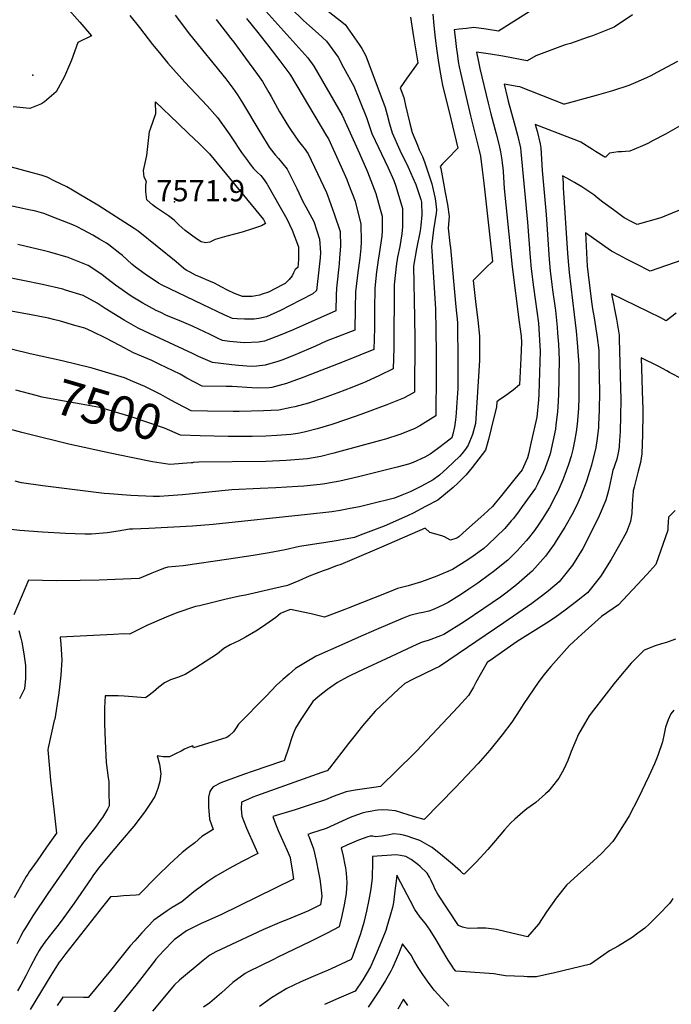
# Model space of a CAD drawing. Units: inches. Extents: x 2546155 to 2551537, y 1551015 to 1556414.
# Drawn here: x 2548274 to 2548803, y 1552348 to 1553148 of the extents above; entities that cross this region are included whole.
import ezdxf
from ezdxf.enums import TextEntityAlignment as Align

# ---------------------------------------------------------------- set-up
doc = ezdxf.new("R2010")
doc.units = ezdxf.units.IN
doc.header["$MEASUREMENT"] = 0
doc.layers.add('tile_2465_22_contour_10ft', color=220, linetype='Continuous')
doc.layers.add('tile_2465_22_spot_elev', color=254, linetype='Continuous')
doc.styles.add('Arial', font='arial.ttf')

msp = doc.modelspace()

# ---------------------------------------------------------------- linework, layer by layer
at = {"layer": 'tile_2465_22_contour_10ft'}
msp.add_line((2548414.45, 1552788.01, 7490), (2548413.36, 1552787.92, 7490), dxfattribs=at)
for points, elevation in [([(2548273.49, 1553227.11), (2548274.49, 1553224.08), (2548279.08, 1553210.55), (2548284.14, 1553196.94), (2548285.82, 1553192.68), (2548289.36, 1553185.16), (2548297.66, 1553175.34), (2548306.08, 1553165.55), (2548323.14, 1553145.98), (2548332.62, 1553134.98), (2548321.38, 1553129.34), (2548316.32, 1553114.98), (2548310.6, 1553101.73), (2548303.8, 1553089.26), (2548294.4, 1553081.33), (2548292.04, 1553079.73), (2548282.32, 1553075.96), (2548279.61, 1553076.17), (2548268.91, 1553077.26)], 7570), ([(2548708.66, 1553167.59), (2548663, 1553138.75), (2548652.99, 1553140.2), (2548643.1, 1553141.54), (2548637.07, 1553140.95), (2548631.04, 1553140.24), (2548627.16, 1553139.72), (2548627.85, 1553133.39), (2548629.05, 1553123.67), (2548629.42, 1553120.92), (2548630.37, 1553114.05), (2548631.25, 1553109.56), (2548632.47, 1553103.64), (2548640.42, 1553069.79), (2548647.5, 1553041.62), (2548648.55, 1553037.11), (2548649.98, 1553026.1), (2548651.25, 1553015.06), (2548658.16, 1552951.66), (2548657.35, 1552950.77), (2548653.91, 1552947.35), (2548649.65, 1552943.15), (2548642.58, 1552936.16), (2548644.82, 1552916.63), (2548646.24, 1552903.73), (2548647.63, 1552890.86), (2548647.78, 1552881.68), (2548647.78, 1552870.98), (2548644.54, 1552819.78), (2548641.9, 1552810.89), (2548638.6, 1552802.31), (2548636.23, 1552799.13), (2548633.37, 1552795.36), (2548631.56, 1552793.02), (2548621.42, 1552783.59), (2548615.25, 1552777.94), (2548610.13, 1552774.04), (2548600.02, 1552768.76), (2548591.23, 1552764.25), (2548584.51, 1552761.54), (2548578.59, 1552759.16), (2548558.86, 1552754.21), (2548550.25, 1552752.23), (2548542.64, 1552750.75), (2548534.42, 1552749.26), (2548527.82, 1552748.23), (2548508.1, 1552745.81), (2548431.23, 1552737.75), (2548414.62, 1552736.5), (2548379.18, 1552734.53), (2548366.15, 1552734.11), (2548363.47, 1552734.02), (2548354.16, 1552732.43), (2548345.26, 1552731.1), (2548332.45, 1552730.02), (2548327.15, 1552730.04), (2548311.53, 1552730.45), (2548292.7, 1552731.45), (2548274.29, 1552732.91), (2548264.53, 1552733.96)], 7470), ([(2548508.56, 1553168.01), (2548538.66, 1553144.19), (2548549.83, 1553127.96), (2548552.07, 1553124.68), (2548555.26, 1553118.5), (2548570.96, 1553076.62), (2548572.58, 1553070.64), (2548574.64, 1553063.3), (2548576.73, 1553055.96), (2548582.87, 1553041.99), (2548589.82, 1553028.03), (2548593.66, 1553019.59), (2548596.02, 1553014.06), (2548600.07, 1553001.92), (2548600.41, 1553000.74), (2548600.59, 1552999.73), (2548600.75, 1552989.43), (2548600.08, 1552980.65), (2548599.4, 1552976.52), (2548596.44, 1552961.85), (2548594.07, 1552947.83), (2548594.99, 1552906.09), (2548595.11, 1552888.41), (2548594.88, 1552845.23), (2548590.45, 1552842.82), (2548585.85, 1552840.56), (2548572.5, 1552835.07), (2548551.17, 1552827.11), (2548539.64, 1552823.1), (2548527.75, 1552819.07), (2548515.81, 1552815.46), (2548505.28, 1552812.82), (2548500.08, 1552811.88), (2548494.31, 1552810.93), (2548483.1, 1552810.1), (2548474.22, 1552809.58), (2548463.1, 1552809.2), (2548447.9, 1552809.37), (2548443.57, 1552809.42), (2548420.84, 1552809.98)], 7500), ([(2548494.35, 1553157.43), (2548504.65, 1553147.23), (2548509.61, 1553142.95), (2548516.53, 1553136.75), (2548523.4, 1553130.49), (2548532.76, 1553117.47), (2548537.35, 1553109.2), (2548545.58, 1553093.98), (2548555.84, 1553068.59), (2548557.68, 1553062.93), (2548560.15, 1553055.6), (2548573.43, 1553027.68), (2548578.03, 1553017.31), (2548579.76, 1553012.74), (2548585.01, 1552994.52), (2548585.26, 1552979.62), (2548584.48, 1552973.93), (2548582.85, 1552963.74), (2548581.17, 1552954.99), (2548580.03, 1552947.71), (2548578.69, 1552934.97), (2548578.46, 1552932.5), (2548577.98, 1552881.25), (2548577.53, 1552864.22), (2548566.49, 1552858.87), (2548555.29, 1552853.85), (2548544, 1552849.09), (2548532.57, 1552844.75), (2548520.77, 1552840.43), (2548508.88, 1552836.42), (2548497.6, 1552833.49), (2548494.75, 1552832.79), (2548484.63, 1552830.62), (2548472.24, 1552830.15), (2548452.45, 1552829.64), (2548447.72, 1552829.65), (2548426.68, 1552830.03)], 7510), ([(2548363.8, 1553151.45), (2548371.5, 1553141.56), (2548382.08, 1553127.95), (2548387.72, 1553121.02), (2548394.61, 1553112.7), (2548408.31, 1553097.2), (2548426.5, 1553077.9), (2548434.88, 1553068.59), (2548444.31, 1553055.33), (2548446.45, 1553051.92), (2548454.45, 1553040.12), (2548459.14, 1553033.7), (2548461.23, 1553030.94), (2548464.15, 1553027.08), (2548467.12, 1553024.19), (2548470.15, 1553021.36), (2548472.72, 1553017.97), (2548474.87, 1553014.74), (2548475.11, 1553014.38), (2548475.41, 1553013.91), (2548485.86, 1552995.76), (2548491.31, 1552986.11), (2548495.62, 1552976.85), (2548500.72, 1552963.43), (2548500.75, 1552960.41), (2548500.57, 1552953.27), (2548500.21, 1552946.51), (2548497.97, 1552944.9), (2548496.66, 1552942.19), (2548495.65, 1552939.99), (2548493.18, 1552936.96), (2548489.83, 1552933.62), (2548487.74, 1552932.49), (2548476.17, 1552926.54), (2548471.09, 1552924.84), (2548468.99, 1552924.23), (2548466.05, 1552923.67), (2548463.14, 1552923.17), (2548461.05, 1552923.04), (2548457.04, 1552922.94), (2548455.18, 1552922.98), (2548448.78, 1552925.44), (2548443.05, 1552928.31), (2548437.9, 1552931.04), (2548432.37, 1552933.95), (2548427.86, 1552935.72), (2548421.5, 1552938.41), (2548416.96, 1552940.43), (2548412.64, 1552942.72), (2548409.5, 1552944.42), (2548407.64, 1552945.9), (2548401.23, 1552951.13), (2548370.33, 1552976.15), (2548367.12, 1552978.31), (2548337.76, 1552997.19), (2548322.61, 1553006.26), (2548317.18, 1553009.47), (2548312.44, 1553012.05), (2548302.66, 1553016.9), (2548296.4, 1553019.99), (2548291.74, 1553021.6), (2548283.58, 1553023.96), (2548258.63, 1553030.56)], 7560), ([(2548458.54, 1553149.09), (2548467.61, 1553137.65), (2548476.58, 1553126.16), (2548485.43, 1553114.63), (2548493.59, 1553103.73), (2548494.11, 1553103.02), (2548523.41, 1553053.62), (2548524.9, 1553051.08), (2548535.32, 1553028.46), (2548539.84, 1553018.18), (2548541.37, 1553014.27), (2548546.57, 1553000.5), (2548548.72, 1552992.55), (2548551.33, 1552982.09), (2548551.68, 1552967.62), (2548551.32, 1552962.44), (2548550.48, 1552954.13), (2548549.94, 1552950.45), (2548548.47, 1552940.5), (2548546.93, 1552926.95), (2548546.77, 1552913.23), (2548546.42, 1552895.73), (2548535.95, 1552891.56), (2548523.25, 1552886.68), (2548514.39, 1552882.78), (2548497.97, 1552875.57), (2548487.99, 1552871.68), (2548483.88, 1552870.25), (2548473.68, 1552867.26), (2548466.7, 1552866.54), (2548462.35, 1552866.2), (2548452.02, 1552866.87), (2548446.42, 1552867.47), (2548430.87, 1552869.38), (2548419.56, 1552874.42), (2548414.65, 1552876.62), (2548380.14, 1552892.76), (2548370.44, 1552897.46), (2548358.99, 1552903.96), (2548343.61, 1552913.33), (2548337.17, 1552917.67), (2548325.74, 1552923.95), (2548311.45, 1552928.35), (2548309.28, 1552928.97), (2548292.62, 1552932.73), (2548260.65, 1552939.21)], 7530), ([(2548474.18, 1553155.01), (2548508.26, 1553116.91), (2548513.2, 1553110.16), (2548536.26, 1553070.39), (2548550.28, 1553039.13), (2548556.63, 1553024.38), (2548563.43, 1553006.72), (2548567.06, 1552994.07), (2548568.58, 1552988.46), (2548568.54, 1552976.66), (2548568.28, 1552972.01), (2548566.23, 1552957.61), (2548565.42, 1552952.49), (2548564.04, 1552943.24), (2548562.64, 1552929.71), (2548562.48, 1552912.63), (2548562.34, 1552897.46), (2548561.98, 1552879.97), (2548550.45, 1552875.27), (2548537.77, 1552870.16), (2548505.06, 1552857.47), (2548491.01, 1552852.35), (2548479.1, 1552849.13), (2548476.84, 1552848.95), (2548467.62, 1552848.56), (2548462.64, 1552848.93), (2548446.92, 1552850.01), (2548441.83, 1552849.99), (2548422.33, 1552850.16), (2548409.85, 1552856.84), (2548404.56, 1552859.89), (2548387.39, 1552868.21), (2548381.46, 1552870.95), (2548366.62, 1552877.37), (2548355.42, 1552883.14), (2548344.25, 1552889.1), (2548333.02, 1552894.73), (2548327.18, 1552897.22), (2548318.95, 1552899.63), (2548307.39, 1552902.95), (2548301.6, 1552904.47), (2548297.54, 1552905.34), (2548282.2, 1552908.35), (2548262.61, 1552911.85)], 7520), ([(2548771.97, 1553152.04), (2548756.96, 1553142.04), (2548739.59, 1553134.97), (2548735.89, 1553133.68), (2548721.47, 1553128.67), (2548717.25, 1553127.45), (2548693.36, 1553118.6), (2548686.47, 1553114.66), (2548666.69, 1553118.29), (2548656.54, 1553120.02), (2548645.21, 1553121.53), (2548646.9, 1553113.67), (2548648.08, 1553108.34), (2548654.6, 1553080.27), (2548656.79, 1553071.45), (2548661.28, 1553055.23), (2548663.33, 1553046.97), (2548663.93, 1553044.33), (2548664.42, 1553042.09), (2548664.76, 1553040.49), (2548665.76, 1553034.13), (2548666.17, 1553031.41), (2548666.6, 1553027.67), (2548666.89, 1553024.7), (2548667.76, 1553010.74), (2548674.09, 1552947.26), (2548680.03, 1552902.33), (2548681.52, 1552890.95), (2548681.86, 1552885.73), (2548681.23, 1552872.84), (2548680.07, 1552851.21), (2548675.12, 1552847.04), (2548667.85, 1552841.84), (2548664.21, 1552839.26), (2548661.7, 1552837.58), (2548661.41, 1552833.43), (2548661.39, 1552833.04), (2548659.41, 1552824.73), (2548657.26, 1552815.8), (2548654.97, 1552806.91), (2548652.47, 1552798.09), (2548641.68, 1552784.21), (2548636.98, 1552778.19), (2548631.93, 1552773.19), (2548630.42, 1552771.73), (2548626.16, 1552767.99), (2548620.07, 1552762.77), (2548613.96, 1552757.64), (2548603.86, 1552752.32), (2548593.74, 1552747.07), (2548589.22, 1552744.78), (2548570.21, 1552736.38), (2548550.82, 1552729.13), (2548546.02, 1552727.36), (2548538.66, 1552725.8), (2548532.83, 1552724.69), (2548521.27, 1552722.81), (2548517.39, 1552722.29), (2548501.51, 1552719.86), (2548489.74, 1552717.25), (2548476.86, 1552714.79), (2548463.95, 1552712.63), (2548443.99, 1552709.6), (2548406.98, 1552704.11), (2548394.5, 1552703.09), (2548391.91, 1552702.22), (2548386.9, 1552700.46), (2548381.57, 1552698.32), (2548379.55, 1552697.49), (2548371.16, 1552694.06), (2548338.66, 1552692.69), (2548323.4, 1552692.28), (2548304.2, 1552692.08), (2548281.27, 1552692.61), (2548278.31, 1552685.57), (2548269.53, 1552664.47)], 7460), ([(2548609.64, 1553152.48), (2548610.48, 1553143.34), (2548611.75, 1553132.93), (2548613.13, 1553122.79), (2548614.48, 1553113.18), (2548615.97, 1553103.68), (2548616.84, 1553099.18), (2548617.76, 1553094.71), (2548618.54, 1553091.27), (2548622.93, 1553073.21), (2548630.13, 1553043.5), (2548628.5, 1553041.85), (2548623.3, 1553036.61), (2548617.58, 1553030.89), (2548615.75, 1553028.82), (2548616.32, 1553026.98), (2548618.51, 1553015.19), (2548619.92, 1553007.63), (2548621.69, 1552997.77), (2548622.95, 1552988.18), (2548622.24, 1552978.57), (2548623.55, 1552966.25), (2548624, 1552962.53), (2548628.5, 1552914.79), (2548629.69, 1552902.04), (2548629.89, 1552894.21), (2548630.09, 1552877.26), (2548630.09, 1552865.51), (2548630.03, 1552853.76), (2548629.98, 1552848.21), (2548629, 1552833.04), (2548628.68, 1552828.39), (2548628.1, 1552822.74), (2548627.36, 1552817.07), (2548626.02, 1552811.3), (2548625.13, 1552808.3), (2548620.3, 1552804.45), (2548614.7, 1552800.1), (2548610.61, 1552797.04), (2548607.64, 1552794.99), (2548603.38, 1552792.4), (2548593.79, 1552788.19), (2548589.92, 1552786.94), (2548580.79, 1552784.31), (2548549.34, 1552776.56), (2548541.33, 1552774.6), (2548534.23, 1552773.12), (2548529.75, 1552772.23), (2548522.04, 1552770.75), (2548518.13, 1552770.28), (2548504.9, 1552769.02), (2548500.04, 1552768.64), (2548482.26, 1552767.72), (2548469.48, 1552767.17), (2548446.51, 1552765.97), (2548406.56, 1552761.96), (2548394.96, 1552761.05), (2548387.7, 1552760.51), (2548382.63, 1552760.66), (2548364.6, 1552761.49), (2548347.02, 1552762.64), (2548342.9, 1552763.12), (2548310.3, 1552766.93), (2548292.87, 1552769.21), (2548275.75, 1552771.74), (2548270.4, 1552773.01)], 7480), ([(2548400.42, 1553151.61), (2548412.17, 1553136.18), (2548441.6, 1553099.88), (2548447.36, 1553092.38), (2548451.21, 1553087.03), (2548455.31, 1553080.53), (2548469.19, 1553056.84), (2548470.49, 1553054.71), (2548476.83, 1553044.5), (2548477.63, 1553043.37), (2548481.77, 1553038.13), (2548484.44, 1553035.19), (2548488.07, 1553030.97), (2548491.39, 1553026.51), (2548499.34, 1553010.84), (2548504.13, 1553000.34), (2548506.67, 1552995.99), (2548513.11, 1552984.03), (2548515.66, 1552976.35), (2548517.81, 1552969.73), (2548518.41, 1552958.72), (2548518.18, 1552954.43), (2548517.57, 1552947.28), (2548515.42, 1552928.08), (2548512.36, 1552925.2), (2548493.4, 1552915.47), (2548486.11, 1552911.8), (2548474.6, 1552906.66), (2548468.5, 1552905.23), (2548464.56, 1552904.74), (2548462.5, 1552904.65), (2548456.73, 1552904.65), (2548450.8, 1552904.83), (2548447.08, 1552905.12), (2548440.79, 1552907.83), (2548422.79, 1552916.46), (2548389.83, 1552932.29), (2548386.94, 1552933.78), (2548376.06, 1552941.09), (2548368.34, 1552947.04), (2548365.39, 1552949.44), (2548357.59, 1552956.45), (2548355.56, 1552958.1), (2548346.61, 1552965.11), (2548344.68, 1552966.37), (2548339.05, 1552969.7), (2548333.75, 1552972.8), (2548326.11, 1552976.93), (2548320.89, 1552979.63), (2548317.24, 1552981.2), (2548305.57, 1552985.9), (2548293.74, 1552990.4), (2548286.21, 1552992.62), (2548282.94, 1552993.33)], 7550), ([(2548433.88, 1553148.25), (2548445.6, 1553132.82), (2548448.03, 1553129.81), (2548457.67, 1553116.79), (2548467.26, 1553103.49), (2548471.37, 1553097.67), (2548476.46, 1553088.95), (2548478.41, 1553085.61), (2548485.28, 1553073.11), (2548492.54, 1553061.26), (2548494.26, 1553058.65), (2548500.69, 1553049.17), (2548503.99, 1553045.13), (2548505.21, 1553043.54), (2548508.42, 1553039), (2548516.09, 1553023.13), (2548523.4, 1553007.52), (2548524.18, 1553005.46), (2548529.72, 1552990.12), (2548534.44, 1552975.86), (2548534.81, 1552963.91), (2548534.06, 1552954.56), (2548533.64, 1552949.49), (2548531.61, 1552929.71), (2548531.14, 1552924.17), (2548530.87, 1552911.48), (2548496.23, 1552896.05), (2548484.47, 1552890.99), (2548476.64, 1552888.1), (2548473.05, 1552886.88), (2548468.09, 1552885.97), (2548456.6, 1552885.42), (2548444.6, 1552886.63), (2548438.98, 1552887.25), (2548435.47, 1552888.89), (2548428.89, 1552892.18), (2548415.19, 1552898.63), (2548403.67, 1552903.44), (2548398.88, 1552905.38)], 7540), ([(2548591.59, 1553150.05), (2548593.97, 1553134.04), (2548597.5, 1553112.84), (2548594.23, 1553108.23), (2548588.57, 1553100.4), (2548583.26, 1553092.59), (2548586.16, 1553084.7), (2548587.59, 1553078.35), (2548591.14, 1553063.66), (2548592.98, 1553056.31), (2548597.26, 1553045.91), (2548598.79, 1553042.33), (2548601.5, 1553036.76), (2548603.26, 1553031.75), (2548604.94, 1553026.9), (2548608.89, 1553014.73), (2548611.53, 1553003.66), (2548611.91, 1553000.8), (2548612.68, 1552993.49), (2548612.39, 1552990.69), (2548610.45, 1552977.14), (2548608.62, 1552963.71), (2548608.95, 1552959.89), (2548611.96, 1552913.1), (2548612.34, 1552895.26), (2548612.48, 1552877.59), (2548612.39, 1552849.35), (2548612.33, 1552837.59), (2548612.23, 1552826.23), (2548607.97, 1552823.53), (2548599.12, 1552817.99), (2548594.62, 1552815.45), (2548583.03, 1552810.98), (2548571.2, 1552807.18), (2548567.27, 1552806.04), (2548529.35, 1552795.73), (2548518.86, 1552793.14), (2548508.01, 1552791.08), (2548490.62, 1552789.7), (2548474.07, 1552789.09), (2548419.62, 1552788.52), (2548415.12, 1552788.06), (2548414.45, 1552788.01)], 7490), ([(2548808.41, 1553114.04), (2548791.85, 1553105.05), (2548786.84, 1553102.44), (2548783.41, 1553100.8), (2548774.67, 1553096.85), (2548768.92, 1553094.46), (2548755.61, 1553090.05), (2548742.45, 1553086.37), (2548716.73, 1553079.26), (2548716.16, 1553079.47), (2548689.35, 1553090.04), (2548680.34, 1553093.39), (2548678.28, 1553093.76), (2548667.75, 1553095.62), (2548670.08, 1553085.31), (2548670.93, 1553081.91), (2548675.81, 1553064.27), (2548678.49, 1553054.1), (2548680.88, 1553043.86), (2548681.27, 1553040.55), (2548686.73, 1552983.54), (2548688.82, 1552954.73), (2548689.6, 1552945.65), (2548691.57, 1552930.67), (2548695.55, 1552901.36), (2548696.53, 1552887.57), (2548696.99, 1552878.72), (2548696.21, 1552852.7), (2548695.87, 1552843.78), (2548695.63, 1552839.23), (2548694.17, 1552825.05), (2548689.64, 1552804.95), (2548687.36, 1552794.9), (2548686.63, 1552792.01), (2548682.37, 1552782.36), (2548676.43, 1552774.87), (2548664.51, 1552759.95), (2548660.45, 1552755.03), (2548658.15, 1552752.32), (2548651.18, 1552746.03), (2548644.21, 1552739.74), (2548637.23, 1552733.48), (2548630.92, 1552727.89), (2548629.24, 1552726.81), (2548624.01, 1552725.01), (2548621.65, 1552726.52), (2548619.28, 1552727.7), (2548617.15, 1552728.54), (2548612.14, 1552729.92), (2548607.23, 1552731.44), (2548603.57, 1552734.78), (2548567.95, 1552719.35), (2548544.04, 1552709.19), (2548534.97, 1552705.35), (2548531.63, 1552704.09), (2548523.89, 1552701.22), (2548520.66, 1552700.12), (2548509.33, 1552695.75), (2548500.85, 1552692.11), (2548491.86, 1552688.34), (2548479.95, 1552685.47), (2548457.65, 1552680.45), (2548452.71, 1552679.47), (2548440.74, 1552676.97), (2548420.21, 1552671.85), (2548417.02, 1552671.05), (2548401.76, 1552665.9), (2548393.11, 1552662.54), (2548377.45, 1552655.75), (2548370.56, 1552652.3), (2548363.32, 1552648.67), (2548358.75, 1552648.89), (2548350.49, 1552648.49), (2548307.03, 1552646.35), (2548307.51, 1552640.5), (2548308.47, 1552627.78), (2548307.67, 1552615.4), (2548306.31, 1552603.15), (2548305.74, 1552599.07), (2548302.63, 1552579.67), (2548302.08, 1552578.54), (2548297.29, 1552556.35), (2548297.17, 1552554.77), (2548297.29, 1552551.78), (2548299.29, 1552529.96), (2548302.24, 1552503.95), (2548304.04, 1552487.05), (2548296.05, 1552475.53), (2548288.4, 1552464.6), (2548281.96, 1552455.52), (2548280.7, 1552453.71), (2548279.52, 1552451.75), (2548269.67, 1552434.42)], 7450), ([(2548821.47, 1553067.88), (2548798.85, 1553055.06), (2548788.8, 1553049.78), (2548784.32, 1553047.45), (2548780.01, 1553045.56), (2548769.65, 1553041.27), (2548766.18, 1553040.88), (2548763.13, 1553040.72), (2548760.19, 1553040.68), (2548753.29, 1553039.47), (2548750.34, 1553036.48), (2548749.9, 1553035.92), (2548749.42, 1553036.21), (2548741.87, 1553040.92), (2548739.55, 1553042.49), (2548729.99, 1553048.49), (2548726.82, 1553049.77), (2548722.34, 1553051.51), (2548693.01, 1553062.75), (2548694.42, 1553057.42), (2548696.99, 1553047.22), (2548697.39, 1553043.92), (2548698.57, 1553025.4), (2548701.9, 1552989.65), (2548704.29, 1552953.12), (2548705.06, 1552944.04), (2548706.53, 1552932.74), (2548707.08, 1552928.57), (2548709.37, 1552911.62), (2548710.68, 1552898.07), (2548711.14, 1552893.21), (2548711.71, 1552884.31), (2548712.3, 1552871.62), (2548712.25, 1552858.46), (2548712.2, 1552855.75), (2548711.97, 1552843.91), (2548711.61, 1552837.67), (2548711.08, 1552829.37), (2548709.73, 1552818.66), (2548709.29, 1552815.4), (2548705.12, 1552795.35), (2548700.66, 1552783.04), (2548699.62, 1552780.49), (2548694.82, 1552770.48), (2548693.24, 1552767.36), (2548682.46, 1552752.38), (2548679.79, 1552748.8), (2548675.18, 1552742.71), (2548673.51, 1552740.78), (2548668.14, 1552734.6), (2548654.55, 1552721.41), (2548651.2, 1552718.22), (2548642.56, 1552712), (2548638.23, 1552709.2), (2548625.8, 1552701.19), (2548613.08, 1552695.71), (2548600.49, 1552691.21), (2548589.67, 1552687.85), (2548580.98, 1552685.67), (2548574.62, 1552683.18), (2548541.03, 1552669.89), (2548538.39, 1552668.77), (2548521.73, 1552662.4), (2548510.83, 1552665.2), (2548494.29, 1552668.87), (2548488.57, 1552666.47), (2548486.16, 1552665.36), (2548482.21, 1552662.33), (2548476.79, 1552658.36), (2548471.4, 1552654.65), (2548466.03, 1552651.15), (2548457.49, 1552646.22), (2548452.33, 1552643.35), (2548445.15, 1552639.95), (2548439.98, 1552636.93), (2548434.87, 1552632.74), (2548425.77, 1552626.74), (2548417.27, 1552621.3), (2548408.52, 1552616), (2548402.27, 1552613.5), (2548396.81, 1552611.52), (2548391.76, 1552609.1), (2548387.18, 1552605.54), (2548382.76, 1552601.81), (2548378.21, 1552598.22), (2548376.47, 1552597), (2548359.05, 1552598.38), (2548354.32, 1552598.59), (2548351.62, 1552598.7), (2548343.52, 1552598.63), (2548343.19, 1552588.96), (2548343.07, 1552576.06), (2548343.57, 1552561.8), (2548344.35, 1552544.38), (2548346.13, 1552531.94), (2548346.55, 1552528.85), (2548346.72, 1552520.69), (2548346.78, 1552509.17), (2548345.49, 1552506.55), (2548341.39, 1552499.8), (2548339.66, 1552497.3), (2548336.68, 1552493.07), (2548333.82, 1552489.53), (2548325.31, 1552478.51), (2548319.24, 1552469.94), (2548297.05, 1552437.96), (2548284.85, 1552419.8), (2548278.87, 1552410.12), (2548277.33, 1552407.52), (2548274.74, 1552403.11), (2548271.88, 1552397.06)], 7440), ([(2548282.94, 1552993.33), (2548252.77, 1552999.83), (2548235.69, 1553002.59), (2548218.6, 1553005.31), (2548210.67, 1553006.45), (2548189.29, 1553010.3), (2548178.38, 1553012.56), (2548169.43, 1553014.9), (2548154.04, 1553018.49), (2548138.59, 1553020.16), (2548131.08, 1553020.37)], 7550), ([(2548810, 1552993.21), (2548798.26, 1552988.24), (2548794.92, 1552987.09), (2548775.72, 1552981.48), (2548771.31, 1552983.8), (2548765.23, 1552987.1), (2548756.42, 1552993.46), (2548747.81, 1552999.73), (2548744.12, 1553002.64), (2548742.25, 1553004.2), (2548740.47, 1553005.56), (2548736.61, 1553008.43), (2548730.79, 1553012.1), (2548724.8, 1553015.63), (2548718.73, 1553019.1), (2548715.16, 1553021.13), (2548715.3, 1553018.95), (2548715.55, 1553014.81), (2548715.76, 1553011.48), (2548719.2, 1552958.4), (2548719.68, 1552951.52), (2548720.48, 1552942.44), (2548724.69, 1552908.46), (2548726.15, 1552895.03), (2548727.09, 1552885.82), (2548728.23, 1552867.51), (2548728.3, 1552864.47), (2548728.46, 1552849.23), (2548728.28, 1552840.9), (2548728.01, 1552832.07), (2548727.01, 1552819.21), (2548726.07, 1552813.01), (2548724.87, 1552805.46), (2548723.44, 1552798.65), (2548722.01, 1552793.43), (2548719.89, 1552786.51), (2548717.04, 1552778.37), (2548715.37, 1552774.19), (2548711.19, 1552764.53), (2548709.76, 1552761.67), (2548704.56, 1552751.75), (2548698.67, 1552742.25), (2548695.81, 1552738.1), (2548692.27, 1552733), (2548687.14, 1552726.47), (2548685.5, 1552724.41), (2548678.34, 1552716.52), (2548670.7, 1552708.92), (2548658.87, 1552699.35), (2548655.85, 1552697.06), (2548646.21, 1552690.19), (2548638.96, 1552685.23), (2548632.95, 1552681.3), (2548622.2, 1552674.39), (2548619.08, 1552672.8), (2548613.78, 1552670.26), (2548609.4, 1552668.34), (2548606.52, 1552667.49), (2548601.82, 1552666.36), (2548598.79, 1552665.71), (2548591.07, 1552663.93), (2548585.79, 1552661.72), (2548563.95, 1552652.44), (2548549.03, 1552646.05), (2548535.74, 1552640.16), (2548514.92, 1552630.8), (2548506.46, 1552625.75), (2548498.27, 1552620.67), (2548493.02, 1552616.3), (2548487.89, 1552611.97), (2548482.93, 1552607.14), (2548474.34, 1552598.42), (2548452.06, 1552575.66), (2548450.07, 1552572.67), (2548447.96, 1552569.29), (2548444.67, 1552566.39), (2548442.54, 1552564.83), (2548415.37, 1552556.25), (2548414.89, 1552558.01), (2548412.62, 1552557.28), (2548410.5, 1552556.44), (2548407.94, 1552555.37), (2548405.24, 1552553.68), (2548401.92, 1552551.9), (2548395.86, 1552549.05), (2548390.82, 1552549.15), (2548385.75, 1552549.74), (2548387.82, 1552542.95), (2548388.94, 1552535.3), (2548387.94, 1552529.03), (2548386.36, 1552523.36), (2548383.87, 1552516.92), (2548380.34, 1552511.26), (2548376.64, 1552505.63), (2548374.76, 1552502.97), (2548372.16, 1552499.45), (2548366.87, 1552492.72), (2548355.74, 1552479.63), (2548347.1, 1552469.3), (2548338.35, 1552458.64), (2548333.72, 1552452.35), (2548332.18, 1552450.22), (2548318.41, 1552430.24), (2548308.61, 1552416.53), (2548304.26, 1552410.83), (2548301.02, 1552406.87), (2548295.25, 1552399.36), (2548290.92, 1552393), (2548290.07, 1552391.66), (2548287.61, 1552387.39), (2548282.94, 1552378.63), (2548279.08, 1552371.11), (2548275.12, 1552363.6), (2548272.41, 1552358.83)], 7430), ([(2548826.17, 1552957.51), (2548786.33, 1552943.66), (2548774.61, 1552949.53), (2548767.08, 1552953.41), (2548761, 1552956.7), (2548754.93, 1552960.03), (2548749.6, 1552963.81), (2548733.87, 1552974.85), (2548735.26, 1552947.64), (2548735.9, 1552940.84), (2548738.67, 1552918.83), (2548739.4, 1552913.09), (2548740.78, 1552905.84), (2548743.26, 1552889.65), (2548744.48, 1552879.43), (2548744.72, 1552870.55), (2548745.14, 1552845.36), (2548744.88, 1552830.89), (2548744.38, 1552818.78), (2548744.25, 1552816.74), (2548743.35, 1552807.63), (2548742.27, 1552800.42), (2548738.72, 1552786), (2548734.64, 1552773.12), (2548733.41, 1552769.93), (2548729.6, 1552760.22), (2548727.47, 1552755.43), (2548723.63, 1552747.43), (2548717.08, 1552735.54), (2548710.06, 1552724.46), (2548708.2, 1552721.7), (2548701.24, 1552712.11), (2548690.51, 1552699.79), (2548688.69, 1552698.16), (2548677.72, 1552688.71), (2548668.96, 1552681.96), (2548664.82, 1552678.85), (2548651.28, 1552669.45), (2548635.17, 1552658.85), (2548618.71, 1552648.43), (2548615.91, 1552647.24), (2548606.09, 1552643.68), (2548601.14, 1552642.23), (2548596.9, 1552640.31), (2548571.77, 1552628.74), (2548553.28, 1552620.07), (2548542.97, 1552615.15), (2548540.2, 1552613.72), (2548532.21, 1552609.55), (2548524.3, 1552603.83), (2548516.65, 1552597.78), (2548512.29, 1552593.97), (2548502.58, 1552579.23), (2548498.17, 1552572.21), (2548496.38, 1552567.73), (2548494.71, 1552563.19), (2548492.83, 1552556.78), (2548489.04, 1552545.89), (2548486.93, 1552545.13), (2548463.94, 1552537.38), (2548456.06, 1552534.59), (2548437.52, 1552527.88), (2548431.29, 1552524.61), (2548430.19, 1552523.22), (2548428.63, 1552520.85), (2548427.53, 1552516.21), (2548427.67, 1552508.46), (2548428.32, 1552498.4), (2548431.36, 1552489.9), (2548422.05, 1552484.31), (2548416.43, 1552479.06), (2548411.31, 1552475.24), (2548406.3, 1552471.29), (2548396.07, 1552462), (2548386.1, 1552452.4), (2548370.86, 1552436.88), (2548368.82, 1552436.72), (2548358.52, 1552436), (2548353.68, 1552435.63), (2548347.94, 1552435.18), (2548341.56, 1552427.22), (2548311.64, 1552389.32), (2548307.6, 1552383.89), (2548306.33, 1552382.07), (2548303.48, 1552377.91), (2548300.2, 1552372.72), (2548282.75, 1552343.76)], 7420), ([(2548398.88, 1552905.38), (2548392.91, 1552907.99), (2548388.87, 1552909.95), (2548385.06, 1552911.82), (2548374.27, 1552917.59), (2548364.68, 1552923.27), (2548352.04, 1552932.32), (2548342.58, 1552939.69), (2548340.99, 1552940.96), (2548329.72, 1552948.23), (2548325.83, 1552949.85), (2548313.51, 1552954.73), (2548298.64, 1552959.09), (2548294.3, 1552960.27), (2548272.64, 1552965.31)], 7540), ([(2548807.44, 1552909.66), (2548799.27, 1552903.4), (2548794.95, 1552905.76), (2548754.88, 1552925.28), (2548758.84, 1552904.53), (2548761.03, 1552891.57), (2548761.17, 1552888.78), (2548762.36, 1552838.99), (2548762.27, 1552826.15), (2548761.9, 1552813.42), (2548761.12, 1552801.87), (2548761.01, 1552800.56), (2548760.34, 1552795.94), (2548759.21, 1552791), (2548757.65, 1552786.41), (2548756.71, 1552783.85), (2548756.05, 1552781.85), (2548755.46, 1552779.22), (2548753.11, 1552767.8), (2548752.55, 1552765.46), (2548750.26, 1552757.63), (2548744.94, 1552744.86), (2548739.18, 1552733.2), (2548731.73, 1552718.37), (2548723.09, 1552704.89), (2548712.26, 1552691.34), (2548703.83, 1552684), (2548698.91, 1552680.02), (2548690.27, 1552673.58), (2548667.48, 1552657.91), (2548615.2, 1552622.34), (2548611.2, 1552620.54), (2548593.71, 1552612.04), (2548586.91, 1552608.66), (2548581.92, 1552604.07), (2548572.9, 1552595.63), (2548562.93, 1552586.22), (2548552.73, 1552574.2), (2548545.57, 1552565.38), (2548541.41, 1552559.9), (2548525.87, 1552539.83), (2548524.07, 1552537.59), (2548522.86, 1552537.4), (2548519.67, 1552536.32), (2548466.51, 1552517.4), (2548463.5, 1552516.21), (2548460.06, 1552514.74), (2548454.36, 1552512.18), (2548454.22, 1552506.78), (2548454.76, 1552500.82), (2548458.49, 1552491.02), (2548465.2, 1552475.87), (2548467.59, 1552470.53), (2548454.88, 1552464), (2548444.44, 1552458.42), (2548433.6, 1552452.17), (2548426.94, 1552447.62), (2548415.75, 1552439.41), (2548405.92, 1552431.34), (2548398.11, 1552426.51), (2548393.86, 1552423.82), (2548383.22, 1552416.33), (2548373.41, 1552406.06), (2548367.67, 1552399.54), (2548364.07, 1552395.33), (2548355.21, 1552384.7), (2548347.98, 1552375.37), (2548329.88, 1552353.5), (2548326.17, 1552353.55), (2548309.24, 1552353.63), (2548307.57, 1552351.2), (2548304.73, 1552347.03)], 7410), ([(2548394.53, 1552840.26), (2548388.8, 1552843.48), (2548375.96, 1552849.91), (2548366.23, 1552854.02), (2548359.24, 1552856.94), (2548333.12, 1552864.93), (2548308.76, 1552870.71), (2548282.77, 1552876.57), (2548253.7, 1552883.58)], 7510), ([(2548812.6, 1552855.77), (2548802.05, 1552861.42), (2548799.97, 1552862.59), (2548792.83, 1552866.57), (2548779.1, 1552873.13), (2548780.06, 1552838.09), (2548780.26, 1552832.36), (2548780.23, 1552825.72), (2548779.71, 1552800.69), (2548779.63, 1552798.26), (2548779.51, 1552795.1), (2548778.32, 1552788.11), (2548776.61, 1552781.28), (2548773.52, 1552769.35), (2548773.21, 1552768.15), (2548772.58, 1552765.07), (2548772.11, 1552760.8), (2548771.97, 1552758.64), (2548771.72, 1552753.9), (2548771.4, 1552746.99), (2548770.44, 1552740.22), (2548767, 1552731.45), (2548761.44, 1552721.41), (2548754.66, 1552709.46), (2548745.86, 1552695.59), (2548735.4, 1552682.35), (2548726.39, 1552675.24), (2548717.19, 1552668.19), (2548709.01, 1552662.12), (2548702.16, 1552657.59), (2548700.06, 1552656.21), (2548678.31, 1552642.66), (2548670.03, 1552637.03), (2548658.98, 1552629.26), (2548653.91, 1552625.68), (2548644.8, 1552609.41), (2548642.71, 1552605.76), (2548638.67, 1552598.99), (2548630.22, 1552589.58), (2548596.4, 1552553.51), (2548594.56, 1552551.66), (2548567.28, 1552525.03), (2548561.79, 1552524.12), (2548554.34, 1552522.93), (2548546.76, 1552521.87), (2548539.31, 1552520.67), (2548528.81, 1552516.71), (2548522.6, 1552514.05), (2548510.83, 1552510.21), (2548497.91, 1552506.09), (2548479.76, 1552500.52), (2548482.04, 1552494.59), (2548484.27, 1552489.09), (2548491.4, 1552472.87), (2548493.77, 1552467.16), (2548494.17, 1552465.09), (2548495.47, 1552457.33), (2548496.69, 1552449.58), (2548437.51, 1552420.67), (2548423.56, 1552414.42), (2548421.63, 1552413.62), (2548409.81, 1552407.53), (2548399.68, 1552400.35), (2548399.02, 1552399.71), (2548391.26, 1552391.79), (2548384.92, 1552384.65), (2548383.63, 1552383.01), (2548369.63, 1552364.83), (2548346.49, 1552336.5)], 7400), ([(2548420.84, 1552809.98), (2548404.82, 1552810.37), (2548391.75, 1552816.08), (2548364.72, 1552825.22), (2548349.21, 1552830.02), (2548342.3, 1552832.03), (2548338.91, 1552832.83), (2548324.11, 1552835.59), (2548305.66, 1552838.87), (2548292.58, 1552841.39), (2548287.59, 1552842.56), (2548270.97, 1552847.02)], 7500), ([(2548426.68, 1552830.03), (2548413.58, 1552830.26), (2548408.92, 1552832.56), (2548400.97, 1552836.65), (2548394.53, 1552840.26)], 7510), ([(2548413.36, 1552787.92), (2548396.22, 1552786.5), (2548382.11, 1552788.8), (2548364.73, 1552792.17), (2548347.62, 1552795.75), (2548314.25, 1552803.15), (2548280.29, 1552811.48), (2548275.95, 1552812.63), (2548263.06, 1552816.07)], 7490), ([(2548806.55, 1552749.19), (2548801.09, 1552743.65), (2548800.67, 1552735.59), (2548800.6, 1552733.29), (2548790.89, 1552705.19), (2548783.46, 1552697.22), (2548760.5, 1552672.61), (2548746.76, 1552663.03), (2548730.69, 1552648.7), (2548720.68, 1552639.55), (2548705.72, 1552622.48), (2548699.85, 1552615.73), (2548695.38, 1552609.33), (2548683.57, 1552592.33), (2548680.5, 1552587.22), (2548673.91, 1552577.08), (2548665.97, 1552566.89), (2548655.99, 1552554.54), (2548646.49, 1552543.62), (2548628.03, 1552523.76), (2548602.73, 1552498.04), (2548594.9, 1552500.27), (2548579.32, 1552505.05), (2548573.78, 1552505.67), (2548568.69, 1552505.84), (2548565.04, 1552505.67), (2548562.96, 1552505.39), (2548560.51, 1552504.99), (2548555.62, 1552504.09), (2548552.51, 1552503.16), (2548544.78, 1552500.47), (2548542.69, 1552499.61), (2548523.08, 1552490.69), (2548511.31, 1552486.94), (2548508.32, 1552486), (2548509.26, 1552483.66), (2548512.76, 1552474.36), (2548514.97, 1552464.73), (2548516.97, 1552455.01), (2548517.9, 1552449.74), (2548518.64, 1552445.45), (2548519.63, 1552435.88), (2548518.63, 1552428.65), (2548508.84, 1552423.79), (2548491.24, 1552416.65), (2548486.97, 1552414.94), (2548471.7, 1552408.43), (2548441.64, 1552394.4), (2548433.63, 1552390.57), (2548428.57, 1552387.76), (2548423.27, 1552383.57), (2548404.13, 1552367.68), (2548399.99, 1552363.71), (2548398.6, 1552362.06), (2548382.04, 1552342.48)], 7390), ([(2548273.51, 1552651.76), (2548275.23, 1552645.57), (2548275.96, 1552642.14), (2548277.46, 1552632.8), (2548278.9, 1552623.27), (2548278.88, 1552620.67), (2548278.79, 1552612.8), (2548278.15, 1552604.31), (2548274.11, 1552596.13)], 7460), ([(2548806.79, 1552644.56), (2548799.53, 1552641.87), (2548795.37, 1552640.74), (2548790.26, 1552639.15), (2548781.41, 1552635.64), (2548770.8, 1552625.11), (2548760.91, 1552613.22), (2548757.11, 1552608.6), (2548740.26, 1552586.84), (2548736.87, 1552582.36), (2548732.84, 1552575.76), (2548728.09, 1552567.4), (2548722.18, 1552553.25), (2548719.38, 1552545.93), (2548716.05, 1552539.03), (2548712.16, 1552531.77), (2548705.88, 1552523.81), (2548703.38, 1552520.86), (2548701.36, 1552519.01), (2548693.45, 1552511.97), (2548686.15, 1552506.69), (2548682.87, 1552503.97), (2548676.45, 1552498.49), (2548672.81, 1552495.24), (2548667.9, 1552489.67), (2548663.61, 1552484.55), (2548654.45, 1552473.79), (2548644.96, 1552463.49), (2548636.56, 1552454.99), (2548635.28, 1552453.72), (2548634.04, 1552454.12), (2548633.32, 1552455.04), (2548632.21, 1552456.07), (2548625.69, 1552461.72), (2548617.61, 1552468.61), (2548609.13, 1552475.26), (2548606.76, 1552476.79), (2548599.3, 1552481.09), (2548596.79, 1552481.94), (2548594.32, 1552482.78), (2548588.86, 1552484.61), (2548585.97, 1552485.38), (2548583.11, 1552485.95), (2548578.17, 1552486.54), (2548573.08, 1552485.46), (2548568.41, 1552484.48), (2548563.33, 1552484.15), (2548561.1, 1552484.46), (2548558.92, 1552484.68), (2548556.92, 1552483.98), (2548549.49, 1552481.27), (2548539.85, 1552477.14), (2548535.41, 1552475.15), (2548536.91, 1552468.24), (2548538.34, 1552461.35), (2548538.78, 1552458.75), (2548539.36, 1552454.57), (2548539.94, 1552446.93), (2548539.38, 1552437.89), (2548537.85, 1552428.71), (2548535.83, 1552419.72), (2548533.72, 1552410.83), (2548523.9, 1552405.68), (2548511, 1552399.16), (2548483.42, 1552385.93), (2548480.26, 1552384.4), (2548459.73, 1552374.37), (2548457.35, 1552372.86), (2548447.39, 1552365.6), (2548438, 1552357.33), (2548428.62, 1552349.05), (2548423.52, 1552345.63)], 7380), ([(2548805.47, 1552586.83), (2548803.04, 1552584.08), (2548800.8, 1552579.18), (2548798.84, 1552573.21), (2548797.76, 1552567.6), (2548796.41, 1552561.1), (2548792.57, 1552549.99), (2548789.87, 1552543.28), (2548785.15, 1552533.22), (2548776.46, 1552515.22), (2548769.12, 1552501.21), (2548767.08, 1552497.44), (2548758.13, 1552483.57), (2548755.88, 1552480.27), (2548751.65, 1552475.69), (2548746.57, 1552470.23), (2548736.89, 1552461.41), (2548727.42, 1552453.25), (2548718.43, 1552444.82), (2548709.86, 1552434.13), (2548702.13, 1552423.2), (2548695.71, 1552413.06), (2548686.69, 1552402.68), (2548669.43, 1552406.9), (2548661.53, 1552408.64), (2548657.27, 1552409.2), (2548652.79, 1552409.74), (2548646.13, 1552409.69), (2548638.35, 1552409.66), (2548633.77, 1552410.67), (2548630.7, 1552411.84), (2548613.71, 1552437.48), (2548611.53, 1552441.67), (2548610.63, 1552443.87), (2548608.54, 1552448.41), (2548606.95, 1552451.28), (2548605.1, 1552454.42), (2548599.36, 1552459.99), (2548597.63, 1552461.42), (2548592.07, 1552465.53), (2548587.8, 1552468.01), (2548583.61, 1552468.76), (2548580.01, 1552469.39), (2548560.85, 1552467.94), (2548560.74, 1552463.67), (2548560.72, 1552459.37), (2548560.62, 1552455.09), (2548560.37, 1552450.66), (2548559.36, 1552441.72), (2548557.89, 1552432.7), (2548556.03, 1552423.57), (2548553.82, 1552414.35), (2548550.91, 1552405.25), (2548547.86, 1552396.11), (2548544.48, 1552386.88), (2548543.48, 1552384.32), (2548527.28, 1552376.86), (2548524.87, 1552375.76), (2548514.43, 1552371.47), (2548502.56, 1552366.27), (2548491.24, 1552360.83), (2548478.8, 1552353.26), (2548469.11, 1552346.11)], 7370), ([(2548804.66, 1552433.81), (2548803.24, 1552431.72), (2548801.98, 1552429.97), (2548792.94, 1552420.53), (2548785.42, 1552412.99), (2548782.04, 1552409.92), (2548776.36, 1552405.63), (2548771.79, 1552402.23), (2548760.23, 1552395.25), (2548753.17, 1552391.28), (2548748.78, 1552388.22), (2548737.96, 1552380.69), (2548707.56, 1552373.25), (2548704.88, 1552372.6), (2548694.11, 1552370.32), (2548686.45, 1552370.36), (2548683.75, 1552370.45), (2548676.08, 1552370.72), (2548668.71, 1552371.2), (2548663.99, 1552371.98), (2548659.32, 1552372.67), (2548651.66, 1552373.34), (2548643.98, 1552373.87), (2548636.25, 1552374.25), (2548628.55, 1552374.94), (2548626.88, 1552376.76), (2548625.41, 1552378.82), (2548622.35, 1552383.72), (2548617.13, 1552392.34), (2548612.49, 1552400.32), (2548607.7, 1552408.17), (2548603.73, 1552413.62), (2548599.56, 1552418.88), (2548595.12, 1552425.05), (2548591.24, 1552432.2), (2548583.87, 1552446.62), (2548580.57, 1552452.84), (2548579.86, 1552448.01), (2548579.12, 1552442.35), (2548577.9, 1552430.73), (2548576.89, 1552426.57), (2548575.22, 1552420.06), (2548572.52, 1552411.02), (2548571.54, 1552407.88), (2548568.69, 1552400.58), (2548564.08, 1552389.43), (2548559.23, 1552378.29), (2548555.75, 1552372.54), (2548552.85, 1552367.96), (2548546.6, 1552358.66), (2548533.47, 1552352.98), (2548521.84, 1552347.68)], 7360), ([(2548622.75, 1552346.5), (2548616.99, 1552352.69), (2548610.98, 1552359.33), (2548605.51, 1552366.76), (2548601.66, 1552372.1), (2548597.78, 1552377.8), (2548594.73, 1552383.23), (2548592.29, 1552388), (2548588.97, 1552392.31), (2548585.19, 1552397.07), (2548581.86, 1552388.79), (2548577.11, 1552377.64), (2548575.61, 1552374.91), (2548571.39, 1552367.29), (2548566.55, 1552359.55), (2548564.91, 1552356.96), (2548557.35, 1552345.7)], 7350), ([(2548589.35, 1552347.1), (2548585.83, 1552352.06), (2548581.42, 1552343.9)], 7340)]:
    msp.add_lwpolyline(points, dxfattribs=dict(at, elevation=elevation))
at = {"layer": 'tile_2465_22_contour_10ft', "elevation": 7570}
msp.add_lwpolyline([(2548374.66, 1553025.55), (2548377.51, 1553037.7), (2548378.6, 1553047.42), (2548379.7, 1553057.15), (2548380.43, 1553059.19), (2548384.84, 1553071.85), (2548384.43, 1553081.22), (2548402.73, 1553063.84), (2548411.33, 1553055.59), (2548419.93, 1553047.3), (2548428.51, 1553038.94), (2548472.23, 1552985.69), (2548472.85, 1552984.58), (2548473.77, 1552982.44), (2548470.62, 1552980.51), (2548466.46, 1552979.01), (2548463.38, 1552978), (2548455.04, 1552975.43), (2548442.53, 1552971.99), (2548438.72, 1552970.99), (2548432.95, 1552969.44), (2548430.86, 1552968.33), (2548428.72, 1552967.23), (2548425.15, 1552966.76), (2548421.68, 1552967.48), (2548417.92, 1552970.03), (2548408.74, 1552976.69), (2548403.45, 1552981.41), (2548399.77, 1552984.96), (2548395.11, 1552988.72), (2548388.58, 1552992.98), (2548384.62, 1552995.76), (2548382.15, 1552997.51), (2548377.4, 1553001.64), (2548376.6, 1553008.24), (2548376.79, 1553013.45), (2548377.21, 1553016.57), (2548375.19, 1553020.16)], close=True, dxfattribs=at)
at = {"layer": 'tile_2465_22_spot_elev'}
for p in [(2548285, 1553103.01, 7572.5), (2548399.99, 1553000.04, 7571.9)]:
    msp.add_point(p, dxfattribs=at)

# ---------------------------------------------------------------- texts
at = {"color": 18, "style": 'Arial'}
msp.add_text('7571.9', height=17.28, dxfattribs=at).set_placement((2548421.23, 1553009.04), align=Align.MIDDLE_CENTER)
msp.add_text('7500', height=28.8, rotation=-16.22819, dxfattribs=at).set_placement((2548346.58, 1552830.79), align=Align.MIDDLE_CENTER)

doc.saveas('drawing.dxf')
